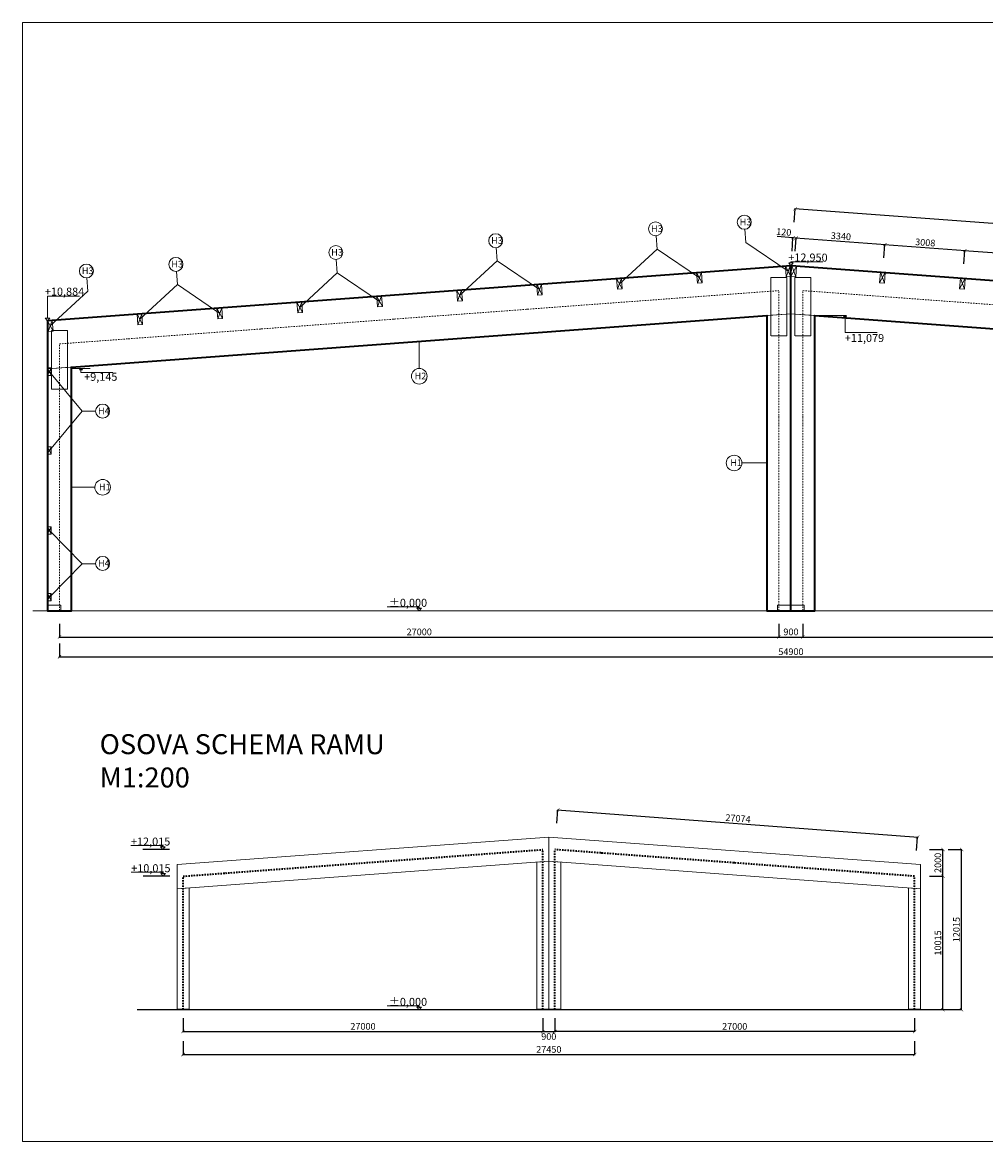
# Model space of a CAD drawing. Units: millimetres. Extents: x 507298 to 2683286, y -11225 to 204320.
# Drawn here: x 839309 to 875458, y 107653 to 149653 of the extents above; entities that cross this region are included whole.
import ezdxf

# ---------------------------------------------------------------- set-up
doc = ezdxf.new("R2010")
doc.units = ezdxf.units.MM
doc.linetypes.add('DASHDOT', pattern=[1, 0.5, -0.25, 0, -0.25])
doc.linetypes.add('DASHED', pattern=[0.75, 0.5, -0.25])
doc.layers.add('25mm_HRUBKA Ć.', color=7, linetype='Continuous', lineweight=35)
for name, color, linetype in [('Koty', 250, 'Continuous'), ('KROV', 7, 'DASHDOT'), ('Spoje', 190, 'Continuous'), ('Stĺp - hala', 10, 'Continuous'), ('Zavetrenie', 50, 'Continuous')]:
    doc.layers.add(name, color=color, linetype=linetype)
doc.layers.add('Vyrez', color=214, linetype='Continuous', plot=False)
doc.styles.add('DIN', font='isocp.shx')
doc.styles.add('DIN_1', font='isocp.shx')
doc.styles.get("Standard").update_dxf_attribs({"font": 'iso.shx'})
doc.dimstyles.new('VYKRES', dxfattribs={"dimscale": 0, "dimtxt": 250, "dimasz": 125, "dimexe": 1.25, "dimexo": 0.625, "dimgap": 35, "dimtad": 1, "dimdec": 0, "dimtxsty": 'DIN', "dimblk": 'ARCHTICK', "dimcen": 25, "dimdle": 20, "dimadec": 0, "dimazin": 0, "dimtfac": 1, "dimtdec": 0, "dimtmove": 0, "dimatfit": 3, "dimldrblk": 'ARCHTICK', "dimfxl": 500, "dimfxlon": 1, "dimarcsym": 1})

# ---------------------------------------------------------------- blocks, each defined once
blk = doc.blocks.new('_ArchTick')
at = {"color": 0, "linetype": 'ByBlock', "const_width": 0.15}
blk.add_lwpolyline([(-0.5, -0.5), (0.5, 0.5)], dxfattribs=at)
blk = doc.blocks.new('*D1952')
at = {"layer": 'Defpoints', "color": 0, "ltscale": 100, "transparency": 16777216}
for p in [(840702, 127580), (867702, 127580), (867702, 126589)]:
    blk.add_point(p, dxfattribs=at)
at = {"layer": 'Koty', "color": 0, "lineweight": -2, "ltscale": 100, "transparency": 16777216}
for p, q in [((840702, 127089), (840702, 126588)), ((867702, 127089), (867702, 126588)), ((840682, 126589), (867722, 126589))]:
    blk.add_line(p, q, dxfattribs=at)
at = {"layer": 'Koty', "color": 0, "lineweight": -2, "ltscale": 100, "transparency": 16777216, "xscale": 125, "yscale": 125, "zscale": 125, "rotation": 180}
blk.add_blockref('_ArchTick', (840702, 126589), dxfattribs=at)
at = {"layer": 'Koty', "color": 0, "lineweight": -2, "ltscale": 100, "transparency": 16777216, "xscale": 125, "yscale": 125, "zscale": 125}
blk.add_blockref('_ArchTick', (867702, 126589), dxfattribs=at)
at = {"layer": 'Koty', "color": 0, "ltscale": 100, "transparency": 16777216, "insert": (854202, 126749), "char_height": 250, "attachment_point": 5, "style": 'DIN'}
blk.add_mtext('27000', dxfattribs=at)
blk = doc.blocks.new('*D1953')
at = {"layer": 'Defpoints', "color": 0, "ltscale": 100, "transparency": 16777216}
for p in [(867702, 127580), (868602, 127580), (868602, 126589)]:
    blk.add_point(p, dxfattribs=at)
at = {"layer": 'Koty', "color": 0, "lineweight": -2, "ltscale": 100, "transparency": 16777216}
for p, q in [((867702, 127089), (867702, 126588)), ((868602, 127089), (868602, 126588)), ((867682, 126589), (868622, 126589))]:
    blk.add_line(p, q, dxfattribs=at)
at = {"layer": 'Koty', "color": 0, "lineweight": -2, "ltscale": 100, "transparency": 16777216, "xscale": 125, "yscale": 125, "zscale": 125, "rotation": 180}
blk.add_blockref('_ArchTick', (867702, 126589), dxfattribs=at)
at = {"layer": 'Koty', "color": 0, "lineweight": -2, "ltscale": 100, "transparency": 16777216, "xscale": 125, "yscale": 125, "zscale": 125}
blk.add_blockref('_ArchTick', (868602, 126589), dxfattribs=at)
at = {"layer": 'Koty', "color": 0, "ltscale": 100, "transparency": 16777216, "insert": (868152, 126749), "char_height": 250, "attachment_point": 5, "style": 'DIN'}
blk.add_mtext('900', dxfattribs=at)
blk = doc.blocks.new('*D1954')
at = {"layer": 'Defpoints', "color": 0, "ltscale": 100, "transparency": 16777216}
for p in [(868602, 127580), (895602, 127580), (895602, 126589)]:
    blk.add_point(p, dxfattribs=at)
at = {"layer": 'Koty', "color": 0, "lineweight": -2, "ltscale": 100, "transparency": 16777216}
for p, q in [((868602, 127089), (868602, 126588)), ((895602, 127089), (895602, 126588)), ((868582, 126589), (895622, 126589))]:
    blk.add_line(p, q, dxfattribs=at)
at = {"layer": 'Koty', "color": 0, "lineweight": -2, "ltscale": 100, "transparency": 16777216, "xscale": 125, "yscale": 125, "zscale": 125, "rotation": 180}
blk.add_blockref('_ArchTick', (868602, 126589), dxfattribs=at)
at = {"layer": 'Koty', "color": 0, "lineweight": -2, "ltscale": 100, "transparency": 16777216, "xscale": 125, "yscale": 125, "zscale": 125}
blk.add_blockref('_ArchTick', (895602, 126589), dxfattribs=at)
at = {"layer": 'Koty', "color": 0, "ltscale": 100, "transparency": 16777216, "insert": (882102, 126749), "char_height": 250, "attachment_point": 5, "style": 'DIN'}
blk.add_mtext('27000', dxfattribs=at)
blk = doc.blocks.new('*D1955')
at = {"layer": 'Defpoints', "color": 0, "ltscale": 100, "transparency": 16777216}
for p in [(840702, 127588), (895602, 127588), (895602, 125845)]:
    blk.add_point(p, dxfattribs=at)
at = {"layer": 'Koty', "color": 0, "lineweight": -2, "ltscale": 100, "transparency": 16777216}
for p, q in [((840702, 126345), (840702, 125844)), ((895602, 126345), (895602, 125844)), ((840682, 125845), (895622, 125845))]:
    blk.add_line(p, q, dxfattribs=at)
at = {"layer": 'Koty', "color": 0, "lineweight": -2, "ltscale": 100, "transparency": 16777216, "xscale": 125, "yscale": 125, "zscale": 125, "rotation": 180}
blk.add_blockref('_ArchTick', (840702, 125845), dxfattribs=at)
at = {"layer": 'Koty', "color": 0, "lineweight": -2, "ltscale": 100, "transparency": 16777216, "xscale": 125, "yscale": 125, "zscale": 125}
blk.add_blockref('_ArchTick', (895602, 125845), dxfattribs=at)
at = {"layer": 'Koty', "color": 0, "ltscale": 100, "transparency": 16777216, "insert": (868152, 126005), "char_height": 250, "attachment_point": 5, "style": 'DIN'}
blk.add_mtext('54900', dxfattribs=at)
blk = doc.blocks.new('*D1958')
at = {"layer": 'Defpoints', "color": 0, "ltscale": 100, "transparency": 16777216}
for p in [(868310, 142655), (868152, 140524), (896052, 138457)]:
    blk.add_point(p, dxfattribs=at)
at = {"layer": 'Koty', "color": 0, "lineweight": -2, "ltscale": 100, "transparency": 16777216}
for p, q in [((868273, 142157), (868310, 142656)), ((896230, 140587), (868290, 142657)), ((896173, 140090), (896210, 140590))]:
    blk.add_line(p, q, dxfattribs=at)
at = {"layer": 'Koty', "color": 0, "lineweight": -2, "ltscale": 100, "transparency": 16777216, "xscale": 125, "yscale": 125, "zscale": 125}
for p, rotation in [((868310, 142655), 175.7636052009413), ((896210, 140589), 355.7636052009413)]:
    blk.add_blockref('_ArchTick', p, dxfattribs=dict(at, rotation=rotation))
at = {"layer": 'Koty', "color": 0, "lineweight": 9, "ltscale": 100, "transparency": 16777216, "insert": (882272, 141781), "char_height": 250, "attachment_point": 5, "rotation": 355.7636, "style": 'DIN'}
blk.add_mtext('27976', dxfattribs=at)
blk = doc.blocks.new('*D2072')
at = {"layer": 'Defpoints', "color": 0, "ltscale": 100, "transparency": 16777216}
for p in [(871678, 141314), (868255, 140315), (871586, 140069)]:
    blk.add_point(p, dxfattribs=at)
at = {"layer": 'Koty', "color": 0, "lineweight": -2, "ltscale": 100, "transparency": 16777216}
for p, q in [((868310, 141062), (868347, 141562)), ((868327, 141563), (871698, 141313)), ((871641, 140816), (871678, 141316))]:
    blk.add_line(p, q, dxfattribs=at)
at = {"layer": 'Koty', "color": 0, "lineweight": -2, "ltscale": 100, "transparency": 16777216, "xscale": 125, "yscale": 125, "zscale": 125}
for p, rotation in [((868347, 141561), 175.7636052009406), ((871678, 141314), 355.7636052009407)]:
    blk.add_blockref('_ArchTick', p, dxfattribs=dict(at, rotation=rotation))
at = {"layer": 'Koty', "color": 0, "lineweight": 9, "ltscale": 100, "transparency": 16777216, "insert": (870025, 141597), "char_height": 250, "attachment_point": 5, "rotation": 355.7636, "style": 'DIN'}
blk.add_mtext('3340', dxfattribs=at)
blk = doc.blocks.new('*D2073')
at = {"layer": 'Defpoints', "color": 0, "ltscale": 100, "transparency": 16777216}
for p in [(874678, 141092), (871586, 140069), (874586, 139846)]:
    blk.add_point(p, dxfattribs=at)
at = {"layer": 'Koty', "color": 0, "lineweight": -2, "ltscale": 100, "transparency": 16777216}
for p, q in [((871641, 140815), (871678, 141315)), ((871658, 141315), (874698, 141090)), ((874641, 140593), (874678, 141093))]:
    blk.add_line(p, q, dxfattribs=at)
at = {"layer": 'Koty', "color": 0, "lineweight": -2, "ltscale": 100, "transparency": 16777216, "xscale": 125, "yscale": 125, "zscale": 125}
for p, rotation in [((871678, 141314), 175.763605200915), ((874678, 141092), 355.763605200915)]:
    blk.add_blockref('_ArchTick', p, dxfattribs=dict(at, rotation=rotation))
at = {"layer": 'Koty', "color": 0, "lineweight": 9, "ltscale": 100, "transparency": 16777216, "insert": (873190, 141362), "char_height": 250, "attachment_point": 5, "rotation": 355.7636, "style": 'DIN'}
blk.add_mtext('3008', dxfattribs=at)
blk = doc.blocks.new('*D2074')
at = {"layer": 'Defpoints', "color": 0, "ltscale": 100, "transparency": 16777216}
for p in [(877678, 140869), (874586, 139846), (877586, 139624)]:
    blk.add_point(p, dxfattribs=at)
at = {"layer": 'Koty', "color": 0, "lineweight": -2, "ltscale": 100, "transparency": 16777216}
for p, q in [((874641, 140593), (874678, 141093)), ((874658, 141093), (877698, 140868)), ((877641, 140371), (877678, 140871))]:
    blk.add_line(p, q, dxfattribs=at)
at = {"layer": 'Koty', "color": 0, "lineweight": -2, "ltscale": 100, "transparency": 16777216, "xscale": 125, "yscale": 125, "zscale": 125}
for p, rotation in [((874678, 141092), 175.763605200915), ((877678, 140869), 355.763605200915)]:
    blk.add_blockref('_ArchTick', p, dxfattribs=dict(at, rotation=rotation))
at = {"layer": 'Koty', "color": 0, "lineweight": 9, "ltscale": 100, "transparency": 16777216, "insert": (876190, 141140), "char_height": 250, "attachment_point": 5, "rotation": 355.7636, "style": 'DIN'}
blk.add_mtext('3008', dxfattribs=at)
blk = doc.blocks.new('*D2085')
at = {"layer": 'Defpoints', "color": 0, "ltscale": 100, "transparency": 16777216}
for p in [(868228, 141570), (868152, 140524), (868272, 140515)]:
    blk.add_point(p, dxfattribs=at)
at = {"layer": 'Koty', "color": 0, "lineweight": -2, "ltscale": 100, "transparency": 16777216}
for p, q in [((868228, 141570), (867634, 141613)), ((868192, 141071), (868228, 141571)), ((868368, 141560), (868228, 141570)), ((868312, 141062), (868348, 141562))]:
    blk.add_line(p, q, dxfattribs=at)
at = {"layer": 'Koty', "color": 0, "lineweight": -2, "ltscale": 100, "transparency": 16777216, "xscale": 125, "yscale": 125, "zscale": 125}
for p, rotation in [((868228, 141570), 175.833974853212), ((868348, 141561), 355.8339748532121)]:
    blk.add_blockref('_ArchTick', p, dxfattribs=dict(at, rotation=rotation))
at = {"layer": 'Koty', "color": 0, "lineweight": 9, "ltscale": 100, "transparency": 16777216, "insert": (867881, 141755), "char_height": 250, "attachment_point": 5, "rotation": 355.834, "style": 'DIN'}
blk.add_mtext('120', dxfattribs=at)
blk = doc.blocks.new('*D2098')
at = {"layer": 'Defpoints', "color": 0, "ltscale": 100, "transparency": 16777216}
for p in [(845341, 112613), (858841, 112613), (858841, 111785)]:
    blk.add_point(p, dxfattribs=at)
at = {"layer": 'Koty', "color": 0, "lineweight": -2, "ltscale": 100, "transparency": 16777216}
for p, q in [((845341, 112285), (845341, 111783)), ((858841, 112285), (858841, 111783)), ((845321, 111785), (858861, 111785))]:
    blk.add_line(p, q, dxfattribs=at)
at = {"layer": 'Koty', "color": 0, "lineweight": -2, "ltscale": 100, "transparency": 16777216, "xscale": 125, "yscale": 125, "zscale": 125, "rotation": 180}
blk.add_blockref('_ArchTick', (845341, 111785), dxfattribs=at)
at = {"layer": 'Koty', "color": 0, "lineweight": -2, "ltscale": 100, "transparency": 16777216, "xscale": 125, "yscale": 125, "zscale": 125}
blk.add_blockref('_ArchTick', (858841, 111785), dxfattribs=at)
at = {"layer": 'Koty', "color": 0, "ltscale": 100, "transparency": 16777216, "insert": (852091, 111945), "char_height": 250, "attachment_point": 5, "style": 'DIN'}
blk.add_mtext('27000', dxfattribs=at)
blk = doc.blocks.new('*D2099')
at = {"layer": 'Defpoints', "color": 0, "ltscale": 100, "transparency": 16777216}
for p in [(858841, 112613), (859291, 112613), (859291, 111785)]:
    blk.add_point(p, dxfattribs=at)
at = {"layer": 'Koty', "color": 0, "lineweight": -2, "ltscale": 100, "transparency": 16777216}
for p, q in [((858841, 112285), (858841, 111783)), ((859291, 112285), (859291, 111783)), ((858821, 111785), (859311, 111785))]:
    blk.add_line(p, q, dxfattribs=at)
at = {"layer": 'Koty', "color": 0, "lineweight": -2, "ltscale": 100, "transparency": 16777216, "xscale": 125, "yscale": 125, "zscale": 125, "rotation": 180}
blk.add_blockref('_ArchTick', (858841, 111785), dxfattribs=at)
at = {"layer": 'Koty', "color": 0, "lineweight": -2, "ltscale": 100, "transparency": 16777216, "xscale": 125, "yscale": 125, "zscale": 125}
blk.add_blockref('_ArchTick', (859291, 111785), dxfattribs=at)
at = {"layer": 'Koty', "color": 0, "ltscale": 100, "transparency": 16777216, "insert": (859064, 111564), "char_height": 250, "attachment_point": 5, "style": 'DIN'}
blk.add_mtext('900', dxfattribs=at)
blk = doc.blocks.new('*D2100')
at = {"layer": 'Defpoints', "color": 0, "ltscale": 100, "transparency": 16777216}
for p in [(845341, 112613), (872791, 112613), (872791, 110921)]:
    blk.add_point(p, dxfattribs=at)
at = {"layer": 'Koty', "color": 0, "lineweight": -2, "ltscale": 100, "transparency": 16777216}
for p, q in [((845341, 111421), (845341, 110920)), ((872791, 111421), (872791, 110920)), ((845321, 110921), (872811, 110921))]:
    blk.add_line(p, q, dxfattribs=at)
at = {"layer": 'Koty', "color": 0, "lineweight": -2, "ltscale": 100, "transparency": 16777216, "xscale": 125, "yscale": 125, "zscale": 125, "rotation": 180}
blk.add_blockref('_ArchTick', (845341, 110921), dxfattribs=at)
at = {"layer": 'Koty', "color": 0, "lineweight": -2, "ltscale": 100, "transparency": 16777216, "xscale": 125, "yscale": 125, "zscale": 125}
blk.add_blockref('_ArchTick', (872791, 110921), dxfattribs=at)
at = {"layer": 'Koty', "color": 0, "ltscale": 100, "transparency": 16777216, "insert": (859066, 111081), "char_height": 250, "attachment_point": 5, "style": 'DIN'}
blk.add_mtext('27450', dxfattribs=at)
blk = doc.blocks.new('*D2101')
at = {"layer": 'Defpoints', "color": 0, "ltscale": 100, "transparency": 16777216}
for p in [(859291, 112613), (872791, 112613), (859291, 111785)]:
    blk.add_point(p, dxfattribs=at)
at = {"layer": 'Koty', "color": 0, "lineweight": -2, "ltscale": 100, "transparency": 16777216}
for p, q in [((859291, 112285), (859291, 111783)), ((872791, 112285), (872791, 111783)), ((872811, 111785), (859271, 111785))]:
    blk.add_line(p, q, dxfattribs=at)
at = {"layer": 'Koty', "color": 0, "lineweight": -2, "ltscale": 100, "transparency": 16777216, "xscale": 125, "yscale": 125, "zscale": 125, "rotation": 180}
blk.add_blockref('_ArchTick', (859291, 111785), dxfattribs=at)
at = {"layer": 'Koty', "color": 0, "lineweight": -2, "ltscale": 100, "transparency": 16777216, "xscale": 125, "yscale": 125, "zscale": 125}
blk.add_blockref('_ArchTick', (872791, 111785), dxfattribs=at)
at = {"layer": 'Koty', "color": 0, "ltscale": 100, "transparency": 16777216, "insert": (866041, 111945), "char_height": 250, "attachment_point": 5, "style": 'DIN'}
blk.add_mtext('27000', dxfattribs=at)
blk = doc.blocks.new('*D2102')
at = {"layer": 'Defpoints', "color": 0, "ltscale": 100, "transparency": 16777216}
for p in [(873016, 117613), (873857, 117613), (873016, 112605)]:
    blk.add_point(p, dxfattribs=at)
at = {"layer": 'Koty', "color": 0, "lineweight": -2, "ltscale": 100, "transparency": 16777216}
for p, q in [((873357, 117613), (873859, 117613)), ((873857, 112585), (873857, 117633)), ((873357, 112605), (873859, 112605))]:
    blk.add_line(p, q, dxfattribs=at)
at = {"layer": 'Koty', "color": 0, "lineweight": -2, "ltscale": 100, "transparency": 16777216, "xscale": 125, "yscale": 125, "zscale": 125}
for p, rotation in [((873857, 117613), 90), ((873857, 112605), 270)]:
    blk.add_blockref('_ArchTick', p, dxfattribs=dict(at, rotation=rotation))
at = {"layer": 'Koty', "color": 0, "ltscale": 100, "transparency": 16777216, "insert": (873697, 115109), "char_height": 250, "attachment_point": 5, "rotation": 90, "style": 'DIN'}
blk.add_mtext('10015', dxfattribs=at)
blk = doc.blocks.new('*D2103')
at = {"layer": 'Defpoints', "color": 0, "ltscale": 100, "transparency": 16777216}
for p in [(859291, 118613), (873857, 118613), (873016, 117613)]:
    blk.add_point(p, dxfattribs=at)
at = {"layer": 'Koty', "color": 0, "lineweight": -2, "ltscale": 100, "transparency": 16777216}
for p, q in [((873357, 118613), (873859, 118613)), ((873857, 117593), (873857, 118633)), ((873357, 117613), (873859, 117613))]:
    blk.add_line(p, q, dxfattribs=at)
at = {"layer": 'Koty', "color": 0, "lineweight": -2, "ltscale": 100, "transparency": 16777216, "xscale": 125, "yscale": 125, "zscale": 125}
for p, rotation in [((873857, 118613), 90), ((873857, 117613), 270)]:
    blk.add_blockref('_ArchTick', p, dxfattribs=dict(at, rotation=rotation))
at = {"layer": 'Koty', "color": 0, "ltscale": 100, "transparency": 16777216, "insert": (873697, 118113), "char_height": 250, "attachment_point": 5, "rotation": 90, "style": 'DIN'}
blk.add_mtext('2000', dxfattribs=at)
blk = doc.blocks.new('*D2111')
at = {"layer": 'Defpoints', "color": 0, "ltscale": 100, "transparency": 16777216}
for p in [(873859, 118613), (874556, 118613), (873857, 112605)]:
    blk.add_point(p, dxfattribs=at)
at = {"layer": 'Koty', "color": 0, "lineweight": -2, "ltscale": 100, "transparency": 16777216}
for p, q in [((874056, 118613), (874557, 118613)), ((874556, 112585), (874556, 118633)), ((874056, 112605), (874557, 112605))]:
    blk.add_line(p, q, dxfattribs=at)
at = {"layer": 'Koty', "color": 0, "lineweight": -2, "ltscale": 100, "transparency": 16777216, "xscale": 125, "yscale": 125, "zscale": 125}
for p, rotation in [((874556, 118613), 90), ((874556, 112605), 270)]:
    blk.add_blockref('_ArchTick', p, dxfattribs=dict(at, rotation=rotation))
at = {"layer": 'Koty', "color": 0, "ltscale": 100, "transparency": 16777216, "insert": (874396, 115609), "char_height": 250, "attachment_point": 5, "rotation": 90, "style": 'DIN'}
blk.add_mtext('12015', dxfattribs=at)
blk = doc.blocks.new('*D2112')
at = {"layer": 'Defpoints', "color": 0, "ltscale": 100, "transparency": 16777216}
for p in [(872901, 119080), (859291, 118633), (872791, 117613)]:
    blk.add_point(p, dxfattribs=at)
at = {"layer": 'Koty', "color": 0, "lineweight": -2, "ltscale": 100, "transparency": 16777216}
for p, q in [((859364, 119602), (859402, 120101)), ((859381, 120102), (872921, 119079)), ((872864, 118582), (872902, 119081))]:
    blk.add_line(p, q, dxfattribs=at)
at = {"layer": 'Koty', "color": 0, "lineweight": -2, "ltscale": 100, "transparency": 16777216, "xscale": 125, "yscale": 125, "zscale": 125}
for p, rotation in [((859401, 120100), 175.6791950450153), ((872901, 119080), 355.6791950450153)]:
    blk.add_blockref('_ArchTick', p, dxfattribs=dict(at, rotation=rotation))
at = {"layer": 'Koty', "color": 0, "ltscale": 100, "transparency": 16777216, "insert": (866163, 119750), "char_height": 250, "attachment_point": 5, "rotation": 355.6792, "style": 'DIN'}
blk.add_mtext('27074', dxfattribs=at)

msp = doc.modelspace()

# ---------------------------------------------------------------- linework, layer by layer
at = {"linetype": 'Continuous', "lineweight": 9, "ltscale": 100, "transparency": 33554687}
msp.add_lwpolyline([(897700.08, 127572.93), (839701.93, 127572.93)], dxfattribs=at)
at = {"layer": '25mm_HRUBKA Ć.', "ltscale": 100}
for points in [[(895151.93, 127572.93), (896051.93, 127572.93), (896050.34, 138456.98), (868155.25, 140523.71), (840251.93, 138457.06), (840251.93, 127572.93), (841151.93, 127572.93), (841151.93, 136718.8), (867251.93, 138652.13), (867251.93, 127572.93), (869051.93, 127572.93), (869051.93, 138652.13), (895151.93, 136718.8), (895151.93, 127572.93)], [(868151.93, 127572.93), (868151.93, 140523.46)]]:
    msp.add_lwpolyline(points, dxfattribs=at)
at = {"layer": 'Koty', "linetype": 'Continuous', "lineweight": 9, "ltscale": 100, "transparency": 33554687}
for points in [[(861715.36, 139846.4), (863127.34, 141145.74), (863090.41, 141644.37)], [(864715.36, 140068.62), (863127.34, 141145.74), (863090.41, 141644.37)], [(868046.06, 140315.34), (866458.04, 141392.45), (866421.1, 141891.09)], [(855715.36, 139401.96), (857127.34, 140701.29), (857090.41, 141199.92)], [(858715.36, 139624.18), (857127.34, 140701.29), (857090.41, 141199.92)], [(849715.36, 138957.51), (851127.34, 140256.85), (851090.41, 140755.48)], [(852715.36, 139179.73), (851127.34, 140256.85), (851090.41, 140755.48)], [(843715.36, 138513.07), (845127.34, 139812.4), (845090.41, 140311.04)], [(846715.36, 138735.29), (845127.34, 139812.4), (845090.41, 140311.04)], [(840355.36, 138264.18), (841767.34, 139563.51), (841730.41, 140062.15)], [(840320.58, 136545.37), (841558.02, 135066.6), (842058.02, 135066.6)], [(840320.58, 133587.83), (841558.02, 135066.6), (842058.02, 135066.6)], [(840320.58, 130587.83), (841558.02, 129337.83), (842058.02, 129337.83)], [(840320.58, 128087.83), (841558.02, 129337.83), (842058.02, 129337.83)]]:
    msp.add_lwpolyline(points, dxfattribs=at)
at = {"layer": 'Koty', "lineweight": 9, "transparency": 33554687}
for points in [[(868151.93, 140625.25), (868236.93, 140625.25), (868151.93, 140523.73), (868066.93, 140625.25), (868151.93, 140625.25), (868151.93, 140673.73), (869351.93, 140673.73)], [(840251.93, 138558.58), (840336.93, 138558.58), (840251.93, 138457.06), (840166.93, 138558.58), (840251.93, 138558.58), (840251.93, 139385.52), (841451.93, 139385.52)], [(869051.93, 138652.13), (870239.29, 138652.13)], [(870181.8, 138599.1), (870234.83, 138599.1), (870181.8, 138652.13), (870128.77, 138599.1), (870181.8, 138599.1), (870181.8, 138012.37), (871381.8, 138012.37)], [(841155.8, 136667.22), (841855.79, 136668.56)], [(841505.9, 136614.86), (841558.93, 136614.96), (841505.8, 136667.89), (841452.86, 136614.76), (841505.9, 136614.86), (841506.08, 136517.89), (842706.08, 136520.18)], [(854201.93, 127674.45), (854116.93, 127674.45), (854201.93, 127572.93), (854286.93, 127674.45), (854201.93, 127674.45), (854201.93, 127722.93), (853001.93, 127722.93)], [(844580.91, 118714.22), (844495.91, 118714.22), (844580.91, 118612.7), (844665.91, 118714.22), (844580.91, 118714.22), (844580.91, 118762.7), (843380.91, 118762.7)], [(844590.55, 117714.22), (844505.55, 117714.22), (844590.55, 117612.7), (844675.55, 117714.22), (844590.55, 117714.22), (844590.55, 117762.7), (843390.55, 117762.7)], [(854201.93, 112699.22), (854116.93, 112699.22), (854201.93, 112597.7), (854286.93, 112699.22), (854201.93, 112699.22), (854201.93, 112747.7), (853001.93, 112747.7)]]:
    msp.add_lwpolyline(points, dxfattribs=at)
at = {"layer": 'Koty', "linetype": 'Continuous', "lineweight": 9, "ltscale": 100, "transparency": 33554687}
for points in [[(854201.93, 137685.47), (854201.93, 136666, 349.39747879), (854205.28, 136665.99), (854201.93, 136665.99)], [(867251.93, 133120.03), (866310.57, 133119.63, 349.39747879), (866310.56, 133116.28), (866310.55, 133119.63)], [(841151.93, 132214.61), (842027.33, 132209.64, 349.39747879), (842027.36, 132212.99), (842027.34, 132209.64)]]:
    msp.add_lwpolyline(points, format="xyb", dxfattribs=at)
at = {"layer": 'Koty', "ltscale": 100}
for points in [[(854201.93, 127674.45), (854116.93, 127674.45)], [(854201.93, 127674.45), (854286.93, 127674.45)], [(844830.91, 118612.7), (843830.91, 118612.7)], [(844580.91, 118714.22), (844495.91, 118714.22)], [(844580.91, 118714.22), (844665.91, 118714.22)], [(844840.55, 117612.7), (843840.55, 117612.7)], [(844590.55, 117714.22), (844505.55, 117714.22)], [(844590.55, 117714.22), (844675.55, 117714.22)], [(843615.55, 112605.2), (874515.55, 112605.2)], [(854201.93, 112699.22), (854116.93, 112699.22)], [(854201.93, 112699.22), (854286.93, 112699.22)]]:
    msp.add_lwpolyline(points, dxfattribs=at)
for points in [[(845115.55, 112612.7), (845565.55, 112612.7), (845565.55, 112605.2), (845115.55, 112605.2)], [(858615.55, 112612.7), (859065.55, 112612.7), (859065.55, 112605.2), (858615.55, 112605.2)], [(859065.55, 112612.7), (859515.55, 112612.7), (859515.55, 112605.2), (859065.55, 112605.2)], [(872565.55, 112612.7), (873015.55, 112612.7), (873015.55, 112605.2), (872565.55, 112605.2)]]:
    msp.add_lwpolyline(points, close=True, dxfattribs=at)
at = {"layer": 'Koty', "linetype": 'Continuous', "lineweight": 9, "ltscale": 100, "transparency": 33554687}
for centre in [(866401.74, 142152.48), (863071.04, 141905.76), (857071.04, 141461.31), (851071.04, 141016.87), (845071.04, 140572.42), (841711.04, 140323.53), (842320.13, 135066.6), (842320.13, 129350.4)]:
    msp.add_circle(centre, 262.1, dxfattribs=at)
at = {"layer": 'KROV', "linetype": 'Continuous', "lineweight": 9, "ltscale": 100, "transparency": 33554687}
for points in [[(867941.53, 140508.15), (867971.08, 140109.24), (868150.58, 140122.54), (868121.04, 140521.44)], [(868359.64, 140508.15), (868330.09, 140109.24), (868150.58, 140122.54), (868180.13, 140521.44)], [(861610.83, 140039.21), (861640.38, 139640.3), (861819.89, 139653.6), (861790.34, 140052.5)], [(864610.83, 140261.43), (864640.38, 139862.52), (864819.89, 139875.82), (864790.34, 140274.72)], [(871690.34, 140261.43), (871660.79, 139862.52), (871481.28, 139875.82), (871510.83, 140274.72)], [(874690.34, 140039.21), (874660.79, 139640.3), (874481.28, 139653.6), (874510.83, 140052.5)], [(855610.83, 139594.76), (855640.38, 139195.85), (855819.89, 139209.15), (855790.34, 139608.06)], [(858610.83, 139816.98), (858640.38, 139418.08), (858819.89, 139431.37), (858790.34, 139830.28)], [(849610.83, 139150.32), (849640.38, 138751.41), (849819.89, 138764.71), (849790.34, 139163.61)], [(852610.83, 139372.54), (852640.38, 138973.63), (852819.89, 138986.93), (852790.34, 139385.84)], [(843610.83, 138705.87), (843640.38, 138306.97), (843819.89, 138320.26), (843790.34, 138719.17)], [(846610.83, 138928.09), (846640.38, 138529.19), (846819.89, 138542.48), (846790.34, 138941.39)], [(840250.83, 138456.98), (840280.38, 138058.08), (840459.89, 138071.37), (840430.34, 138470.28)]]:
    msp.add_lwpolyline(points, close=True, dxfattribs=at)
for points in [[(868150.58, 140122.54), (867941.53, 140508.15)], [(868121.04, 140521.44), (867971.08, 140109.24)], [(868150.58, 140122.54), (868359.64, 140508.15)], [(868180.13, 140521.44), (868330.09, 140109.24)], [(861819.89, 139653.6), (861610.83, 140039.21)], [(861790.34, 140052.5), (861640.38, 139640.3)], [(864819.89, 139875.82), (864610.83, 140261.43)], [(864790.34, 140274.72), (864640.38, 139862.52)], [(871481.28, 139875.82), (871690.34, 140261.43)], [(871510.83, 140274.72), (871660.79, 139862.52)], [(874481.28, 139653.6), (874690.34, 140039.21)], [(874510.83, 140052.5), (874660.79, 139640.3)], [(855819.89, 139209.15), (855610.83, 139594.76)], [(855790.34, 139608.06), (855640.38, 139195.85)], [(858819.89, 139431.37), (858610.83, 139816.98)], [(858790.34, 139830.28), (858640.38, 139418.08)], [(849819.89, 138764.71), (849610.83, 139150.32)], [(849790.34, 139163.61), (849640.38, 138751.41)], [(852819.89, 138986.93), (852610.83, 139372.54)], [(852790.34, 139385.84), (852640.38, 138973.63)], [(843819.89, 138320.26), (843610.83, 138705.87)], [(843790.34, 138719.17), (843640.38, 138306.97)], [(846819.89, 138542.48), (846610.83, 138928.09)], [(846790.34, 138941.39), (846640.38, 138529.19)], [(840459.89, 138071.37), (840250.83, 138456.98)], [(840430.34, 138470.28), (840280.38, 138058.08)]]:
    msp.add_lwpolyline(points, dxfattribs=at)
at = {"layer": 'Spoje', "linetype": 'DASHED', "lineweight": 9, "ltscale": 35, "transparency": 33554687}
for points in [[(867401.93, 140085.26), (868001.93, 140085.26), (868001.93, 137885.23), (867401.93, 137885.23)], [(868301.93, 140085.26), (868901.93, 140085.26), (868901.93, 137885.23), (868301.93, 137885.23)], [(840401.93, 138085.26), (841001.93, 138085.26), (841001.93, 135885.23), (840401.93, 135885.23)]]:
    msp.add_lwpolyline(points, close=True, dxfattribs=at)
at = {"layer": 'Spoje', "linetype": 'DASHED', "lineweight": 9, "ltscale": 25, "transparency": 33554687}
for points in [[(840251.93, 127587.93), (840251.93, 127787.93), (840751.93, 127787.93), (840751.93, 127587.93)], [(867651.93, 127587.93), (867651.93, 127787.93), (868151.93, 127787.93), (868151.93, 127587.93)], [(868151.93, 127587.93), (868151.93, 127787.93), (868651.93, 127787.93), (868651.93, 127587.93)]]:
    msp.add_lwpolyline(points, dxfattribs=at)
at = {"layer": 'Spoje', "linetype": 'Continuous', "lineweight": 9, "ltscale": 100, "transparency": 33554687}
for points in [[(841151.93, 127587.93), (841151.93, 127572.93), (840251.93, 127572.93), (840251.93, 127587.93)], [(868151.93, 127587.93), (868151.93, 127572.93), (867251.93, 127572.93), (867251.93, 127587.93)], [(869051.93, 127587.93), (869051.93, 127572.93), (868151.93, 127572.93), (868151.93, 127587.93)]]:
    msp.add_lwpolyline(points, close=True, dxfattribs=at)
at = {"layer": 'Stĺp - hala', "linetype": 'Continuous', "lineweight": 9, "ltscale": 100, "transparency": 33554687}
for points in [[(840251.93, 138457.06), (840251.93, 136652.13), (868151.93, 138718.8), (868151.93, 140523.73)], [(868151.93, 140523.73), (896051.93, 138457.06), (896051.93, 136652.13), (868151.93, 138718.8)], [(867251.93, 138652.13), (868151.93, 138718.8), (868151.93, 127587.93), (867251.93, 127587.93)], [(868151.93, 138718.8), (869051.93, 138652.13), (869051.93, 127587.93), (868151.93, 127587.93)], [(840251.93, 136652.13), (841151.93, 136718.8), (841151.93, 127587.93), (840251.93, 127587.93)], [(845115.55, 118047.27), (845115.55, 117144.8), (859065.55, 118178.13), (859065.55, 119080.6)], [(859065.55, 119080.6), (873015.55, 118047.27), (873015.55, 117144.8), (859065.55, 118178.13)], [(858615.55, 118144.8), (859065.55, 118178.13), (859065.55, 112612.7), (858615.55, 112612.7)], [(859065.55, 118178.13), (859515.55, 118144.8), (859515.55, 112612.7), (859065.55, 112612.7)], [(845115.55, 117144.8), (845565.55, 117178.13), (845565.55, 112612.7), (845115.55, 112612.7)], [(872565.55, 117178.13), (873015.55, 117144.8), (873015.55, 112612.7), (872565.55, 112612.7)]]:
    msp.add_lwpolyline(points, close=True, dxfattribs=at)
at = {"layer": 'Stĺp - hala', "linetype": 'DASHDOT', "lineweight": 9, "ltscale": 100, "transparency": 33554687}
for points in [[(840701.93, 137587.93), (867701.93, 139587.93)], [(867701.93, 127587.93), (867701.93, 139587.93)], [(868601.93, 127587.93), (868601.93, 139587.93)], [(895601.93, 137587.93), (868601.93, 139587.93)], [(840701.93, 127587.93), (840701.93, 137587.93)]]:
    msp.add_lwpolyline(points, dxfattribs=at)
at = {"layer": 'Stĺp - hala', "linetype": 'DASHDOT', "lineweight": 35, "ltscale": 100, "transparency": 33554687}
for points in [[(845340.55, 117612.7), (858840.55, 118612.7)], [(858840.55, 112612.7), (858840.55, 118612.7)], [(859290.55, 112612.7), (859290.55, 118612.7)], [(872790.55, 117612.7), (859290.55, 118612.7)], [(845340.55, 112612.7), (845340.55, 117612.7)], [(872790.55, 112612.7), (872790.55, 117612.7)]]:
    msp.add_lwpolyline(points, dxfattribs=at)
at = {"layer": 'Vyrez', "linetype": 'Continuous', "lineweight": 9, "ltscale": 100, "transparency": 33554687}
msp.add_lwpolyline([(898708.82, 149653.37), (898708.82, 107653.37), (839308.82, 107653.37), (839308.82, 149653.37)], close=True, dxfattribs=at)
at = {"layer": 'Zavetrenie', "linetype": 'Continuous', "lineweight": 9, "ltscale": 100, "transparency": 33554687}
for points in [[(840250.58, 136685.37), (840250.58, 136405.37), (840390.58, 136405.37), (840390.58, 136685.37)], [(840250.58, 133727.83), (840250.58, 133447.83), (840390.58, 133447.83), (840390.58, 133727.83)], [(840250.58, 130727.83), (840250.58, 130447.83), (840390.58, 130447.83), (840390.58, 130727.83)], [(840250.58, 128227.83), (840250.58, 127947.83), (840390.58, 127947.83), (840390.58, 128227.83)]]:
    msp.add_lwpolyline(points, close=True, dxfattribs=at)
for points in [[(840390.58, 136665.37), (840250.58, 136425.37)], [(840390.58, 136425.37), (840250.58, 136665.37)], [(840390.58, 133707.83), (840250.58, 133467.83)], [(840390.58, 133467.83), (840250.58, 133707.83)], [(840390.58, 130707.83), (840250.58, 130467.83)], [(840390.58, 130467.83), (840250.58, 130707.83)], [(840390.58, 128207.83), (840250.58, 127967.83)], [(840390.58, 127967.83), (840250.58, 128207.83)]]:
    msp.add_lwpolyline(points, dxfattribs=at)

# ---------------------------------------------------------------- texts
at = {"layer": 'Koty', "linetype": 'Continuous', "lineweight": 9, "ltscale": 100, "transparency": 33554687}
for s, p in [('H3', (862899.61, 141789.5)), ('H3', (866230.31, 142036.21)), ('H3', (856899.61, 141345.05)), ('H3', (850899.61, 140900.61)), ('H3', (844899.61, 140456.16)), ('H3', (841539.61, 140207.27)), ('H2', (854028.37, 136260.01)), ('H4', (842148.69, 134950.34)), ('H1', (865879.7, 133005.79)), ('H1', (842182.06, 132095.3)), ('H4', (842148.69, 129234.14))]:
    msp.add_text(s, height=250, dxfattribs=at).set_placement(p)
at = {"layer": 'Koty', "lineweight": 9, "transparency": 33554687, "style": 'DIN_1'}
for s, rotation, p in [('+12,950', 359.617013, (868051, 140685.06)), ('+9,145', 0.10946, (841626, 136201.2))]:
    msp.add_text(s, height=300, rotation=rotation, dxfattribs=at).set_placement(p)
for s, p in [('+10,884', (840152.23, 139399.59)), ('+11,079', (870172.99, 137659.72)), ('±0,000', (853066.08, 127722.93)), ('+12,015', (843382.51, 118762.7)), ('+10,015', (843392.15, 117762.7)), ('±0,000', (853066.08, 112747.7))]:
    msp.add_text(s, height=300, dxfattribs=at).set_placement(p)
at = {"layer": 'Koty', "linetype": 'Continuous', "lineweight": 9, "ltscale": 100, "transparency": 33554687, "insert": (842208.35, 122942.62), "char_height": 750, "attachment_point": 1}
msp.add_mtext_dynamic_manual_height_columns('OSOVA SCHEMA RAMU \\PM1:200', width=18235.3769, gutter_width=125, heights=[0], dxfattribs=at)

# ---------------------------------------------------------------- dimensions: what is measured, and where the dimension line sits
at = {"layer": 'Koty', "lineweight": 9, "ltscale": 100, "transparency": 33554687}
for p1, p2, distance, picture, middle in [((896051.93, 138457.06), (868151.93, 140523.73), -2137.29, '*D1958', (882271.63, 141781.43)), ((868271.9, 140514.99), (868151.93, 140523.73), -1048.78, '*D2085', (867880.59, 141755.5)), ((868255.11, 140315.34), (871585.81, 140068.62), 1249.12, '*D2072', (870024.56, 141597.25))]:
    dim = msp.add_aligned_dim(p1=p1, p2=p2, distance=distance, dimstyle='VYKRES', override={"dimscale": 1}, dxfattribs=at)
    dim.commit()
    dim.dimension.update_dxf_attribs({"geometry": picture, "text_midpoint": middle})
for base, p1, p2, picture, middle in [((874678.05, 141091.62), (871585.81, 140068.62), (874585.81, 139846.4), '*D2073', (873189.87, 141362.3)), ((877678.05, 140869.4), (874585.81, 139846.4), (877585.81, 139624.18), '*D2074', (876189.87, 141140.07))]:
    dim = msp.add_linear_dim(base=base, p1=p1, p2=p2, angle=175.763605, dimstyle='VYKRES', override={"dimscale": 1, "dimtmove": 1}, dxfattribs=at)
    dim.commit()
    dim.dimension.update_dxf_attribs({"geometry": picture, "text_midpoint": middle})
at = {"layer": 'Koty', "ltscale": 100, "transparency": 33554687}
for base, p1, p2, override, picture, middle in [((895601.93, 125845.26), (840701.93, 127587.93), (895601.93, 127587.93), {"dimscale": 1}, '*D1955', (868151.93, 126005.26)), ((867701.93, 126589.03), (840701.93, 127580.43), (867701.93, 127580.43), {"dimscale": 1}, '*D1952', (854201.93, 126749.06)), ((868601.93, 126589.03), (867701.93, 127580.43), (868601.93, 127580.43), {"dimscale": 1, "dimtmove": 1}, '*D1953', (868151.93, 126749.03)), ((895601.93, 126589.03), (868601.93, 127580.43), (895601.93, 127580.43), {"dimscale": 1, "dimtmove": 1}, '*D1954', (882101.93, 126749.06))]:
    dim = msp.add_linear_dim(base=base, p1=p1, p2=p2, dimstyle='VYKRES', override=override, dxfattribs=at)
    dim.commit()
    dim.dimension.update_dxf_attribs({"geometry": picture, "text_midpoint": middle})
at = {"layer": 'Koty', "ltscale": 100}
dim = msp.add_aligned_dim(p1=(859290.55, 118632.7), p2=(872790.55, 117612.7), distance=1471.6, text='27074', dimstyle='VYKRES', override={"dimscale": 1}, dxfattribs=at)
dim.commit()
dim.dimension.update_dxf_attribs({"geometry": '*D2112', "text_midpoint": (866163.47, 119749.69)})
for base, p1, p2, angle, text, picture, middle in [((873857.33, 118612.7), (873015.55, 117612.7), (859290.55, 118612.7), 90, '2000', '*D2103', (873697.31, 118112.7)), ((874555.84, 118612.7), (873857.33, 112605.2), (873858.58, 118612.7), 90, '12015', '*D2111', (874395.81, 115608.95)), ((873857.33, 117612.7), (873015.55, 112605.2), (873015.55, 117612.7), 90, '10015', '*D2102', (873697.33, 115108.95)), ((859290.55, 111784.67), (872790.55, 112612.7), (859290.55, 112612.7), 180, '27000', '*D2101', (866040.55, 111944.69))]:
    dim = msp.add_linear_dim(base=base, p1=p1, p2=p2, angle=angle, text=text, dimstyle='VYKRES', override={"dimscale": 1}, dxfattribs=at)
    dim.commit()
    dim.dimension.update_dxf_attribs({"geometry": picture, "text_midpoint": middle})
dim = msp.add_linear_dim(base=(858840.55, 111784.67), p1=(845340.55, 112612.7), p2=(858840.55, 112612.7), text='27000', dimstyle='VYKRES', override={"dimscale": 1}, dxfattribs=at)
dim.commit()
dim.dimension.update_dxf_attribs({"geometry": '*D2098', "text_midpoint": (852090.55, 111944.69)})
dim = msp.add_linear_dim(base=(872790.55, 110921.19), p1=(845340.55, 112612.7), p2=(872790.55, 112612.7), dimstyle='VYKRES', override={"dimscale": 1}, dxfattribs=at)
dim.commit()
dim.dimension.update_dxf_attribs({"geometry": '*D2100', "text_midpoint": (859065.55, 111081.22)})
dim = msp.add_linear_dim(base=(859290.55, 111784.67), p1=(858840.55, 112612.7), p2=(859290.55, 112612.7), text='900', dimstyle='VYKRES', override={"dimscale": 1, "dimtmove": 2}, dxfattribs=at)
dim.commit()
dim.dimension.update_dxf_attribs({"geometry": '*D2099', "text_midpoint": (859063.81, 111564.19), "dimtype": 160})

doc.saveas('drawing.dxf')
